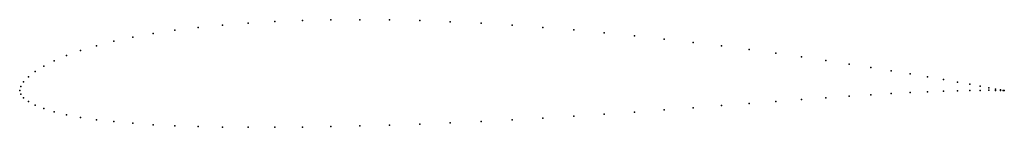
# Model space of a CAD drawing. Units: metres. Extents: x 0 to 1, y -0.04 to 0.07.
import ezdxf

# ---------------------------------------------------------------- set-up
doc = ezdxf.new("R2010")
doc.units = ezdxf.units.M

msp = doc.modelspace()

# ---------------------------------------------------------------- linework, layer by layer
for p in [(0.25912, 0.07008), (0.28711, 0.07116), (0.31594, 0.07178), (0.34549, 0.07195), (0.37566, 0.07168), (0.40631, 0.07098), (0.15773, 0.06119), (0.18129, 0.06409), (0.20611, 0.06654), (0.23209, 0.06854), (0.43733, 0.06986), (0.46861, 0.06834), (0.5, 0.06644), (0.5314, 0.06418), (0.56267, 0.0616), (0.11474, 0.05412), (0.13552, 0.05787), (0.59369, 0.05873), (0.62435, 0.05563), (0.65451, 0.05233), (0.06185, 0.04069), (0.07784, 0.0455), (0.09549, 0.04999), (0.68406, 0.04886), (0.71289, 0.04527), (0.74088, 0.04159), (0.03511, 0.0303), (0.04759, 0.03561), (0.76791, 0.03787), (0.79389, 0.03414), (0.81871, 0.03045), (0.02447, 0.02483), (0.84227, 0.02683), (0.86448, 0.02332), (0.00886, 0.01399), (0.01571, 0.01935), (0.88526, 0.01996), (0.90451, 0.01679), (0.92216, 0.01383), (0.93815, 0.01112), (0, 0), (0, 0), (0.00099, 0.00404), (0.00394, 0.00882), (0.95241, 0.00864), (0.96485, 0.00004), (0.96489, 0.00638), (0.97553, 0.0044), (0.97553, 0.00018), (0.98425, 0.00275), (0.98429, 0.00021), (0.99113, 0.00019), (0.99114, 0.00148), (0.99606, 0.00063), (0.99606, 0.00011), (0.99901, 0.00014), (0.99901, 0.00003), (1, 0), (1, 0), (0.00099, -0.00355), (0.00394, -0.00739), (0.79389, -0.00911), (0.81871, -0.00734), (0.84227, -0.00574), (0.86448, -0.00431), (0.88526, -0.00308), (0.90451, -0.00205), (0.92216, -0.00123), (0.93815, -0.00061), (0.95234, -0.00022), (0.00886, -0.01127), (0.01571, -0.01491), (0.02447, -0.01842), (0.65451, -0.01973), (0.68406, -0.01748), (0.71289, -0.01526), (0.74088, -0.0131), (0.76791, -0.01104), (0.03511, -0.02171), (0.04759, -0.02466), (0.06185, -0.0273), (0.07784, -0.02962), (0.5, -0.02983), (0.5314, -0.0281), (0.56267, -0.0262), (0.59369, -0.02415), (0.62435, -0.02197), (0.09549, -0.03162), (0.11474, -0.03332), (0.13552, -0.03469), (0.15773, -0.03578), (0.18129, -0.03658), (0.20611, -0.0371), (0.23209, -0.03736), (0.25912, -0.03736), (0.28711, -0.03713), (0.31594, -0.03668), (0.34549, -0.036), (0.37566, -0.03512), (0.40631, -0.03406), (0.43733, -0.03282), (0.46861, -0.0314)]:
    msp.add_point(p)

doc.saveas('drawing.dxf')
